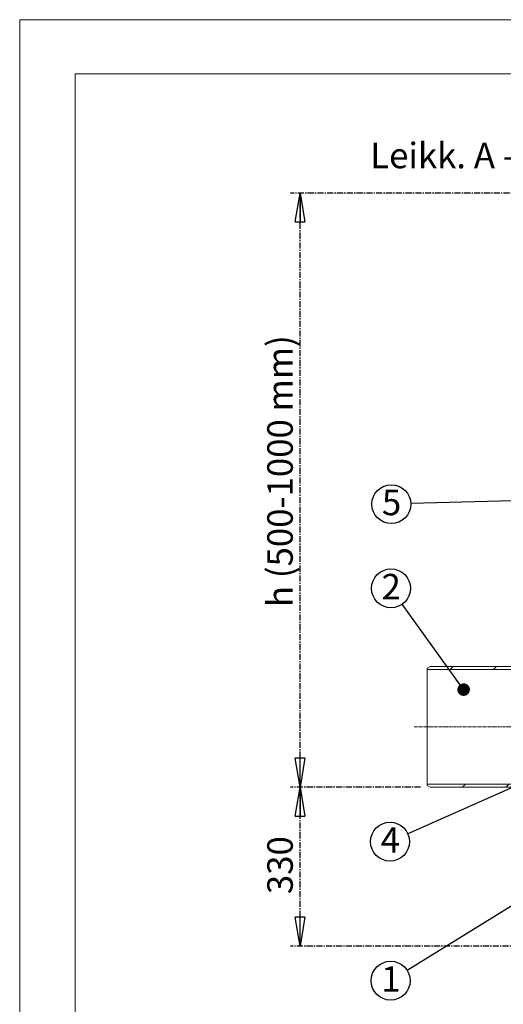
# Model space of a CAD drawing. Units: millimetres. Extents: x -9 to 5946, y 2 to 4208.
# Drawn here: x -9 to 994, y 2165 to 4208 of the extents above; entities that cross this region are included whole.
import ezdxf

# ---------------------------------------------------------------- set-up
doc = ezdxf.new("R2010")
doc.units = ezdxf.units.MM
doc.linetypes.add('CENTER', pattern=[10.16, 6.35, -1.27, 1.27, -1.27])
doc.linetypes.add('CENTERX2', pattern=[20.32, 12.7, -2.54, 2.54, -2.54])
for name, color, linetype in [('HATCH', 6, 'Continuous'), ('MITAT', 1, 'CENTERX2'), ('TEKSTI', 5, 'Continuous')]:
    doc.layers.add(name, color=color, linetype=linetype)
doc.styles.add('SLDTEXTSTYLE0', font='TXT', dxfattribs={"width": 0.605})
doc.dimstyles.new('SLDDIMSTYLE0', dxfattribs={"dimtxt": 51.366374, "dimasz": 60, "dimexe": 0, "dimexo": 0.0625, "dimgap": 12.841593, "dimtad": 1, "dimtoh": 1, "dimdec": 0, "dimrnd": 1e-09, "dimzin": 12, "dimdsep": 46, "dimtxsty": 'SLDTEXTSTYLE0', "dimblk1": 'CLOSED', "dimblk2": 'CLOSED', "dimsah": 1, "dimcen": 0.09, "dimadec": 0, "dimazin": 0, "dimtfac": 1, "dimtdec": 0, "dimtofl": 0, "dimtmove": 0, "dimatfit": 3, "dimldrblk": 'CLOSED', "dimfxl": 0, "dimtolj": 1, "dimtzin": 12, "dimarcsym": 0})
doc.dimstyles.new('SLDDIMSTYLE1', dxfattribs={"dimtxt": 0, "dimasz": 26, "dimexe": 0, "dimexo": 0.0625, "dimgap": 0, "dimtad": 0, "dimtih": 1, "dimtoh": 1, "dimdec": 0, "dimrnd": 1e-09, "dimzin": 0, "dimdsep": 46, "dimtxsty": 'Standard', "dimblk1": 'DOT', "dimblk2": 'DOT', "dimsah": 1, "dimcen": 0.09, "dimadec": 0, "dimazin": 0, "dimtfac": 26, "dimtdec": 0, "dimtofl": 0, "dimtmove": 0, "dimatfit": 3, "dimldrblk": 'DOT', "dimfxl": 0, "dimtolj": 1, "dimtzin": 0, "dimarcsym": 0})

# ---------------------------------------------------------------- blocks, each defined once
blk = doc.blocks.new('_CLOSED')
at = {"color": 0, "linetype": 'ByBlock', "lineweight": -2}
for p, q in [((-1, 0.166667), (0, 0)), ((-1, 0.166667), (-1, -0.166667)), ((0, 0), (-1, -0.166667)), ((0, 0), (-1, 0))]:
    blk.add_line(p, q, dxfattribs=at)
blk = doc.blocks.new('*D13')
at = {"layer": 'MITAT'}
for p, q in [((822, 2615.4), (552.3, 2615.4)), ((572.3, 2285.4), (572.3, 2615.4)), ((1126.7, 2285.4), (552.3, 2285.4))]:
    blk.add_line(p, q, dxfattribs=at)
at = {"layer": 'MITAT', "xscale": 60, "yscale": 60}
for p, rotation in [((572.3, 2615.4, -35.7), 90.00000000000038), ((572.3, 2285.4, -35.7), 270.0000000000004)]:
    blk.add_blockref('_CLOSED', p, dxfattribs=dict(at, rotation=rotation))
at = {"layer": 'MITAT', "insert": (504.1, 2393.4), "char_height": 52.92, "attachment_point": 1, "rotation": 90, "style": 'SLDTEXTSTYLE0'}
blk.add_mtext('330', dxfattribs=at)
blk = doc.blocks.new('*D14')
at = {"layer": 'MITAT'}
for p, q in [((1271, 3848.1), (552.3, 3848.1)), ((572.3, 2615.4), (572.3, 3848.1)), ((822, 2615.4), (552.3, 2615.4))]:
    blk.add_line(p, q, dxfattribs=at)
at = {"layer": 'MITAT', "xscale": 60, "yscale": 60}
for p, rotation in [((572.3, 3848.1, -35.7), 90.0000000000004), ((572.3, 2615.4, -35.7), 270.0000000000004)]:
    blk.add_blockref('_CLOSED', p, dxfattribs=dict(at, rotation=rotation))
at = {"layer": 'MITAT', "insert": (504.1, 2988.9), "char_height": 52.917, "attachment_point": 1, "rotation": 90, "style": 'SLDTEXTSTYLE0'}
blk.add_mtext('h (500-1000 mm)', dxfattribs=at)
blk = doc.blocks.new('SW_NOTE_7')
at = {"layer": 'TEKSTI', "color": 0}
blk.add_circle((-34.3, -21.2), 40.4, dxfattribs=at)
at = {"layer": 'TEKSTI', "color": 0, "insert": (-53.9, 8.7), "char_height": 52.9, "attachment_point": 1, "style": 'SLDTEXTSTYLE0'}
blk.add_mtext('1', dxfattribs=at)
blk = doc.blocks.new('_DOT')
at = {"color": 0, "linetype": 'ByBlock', "lineweight": -2}
blk.add_line((-0.5, 0), (-1, 0), dxfattribs=at)
at = {"color": 0, "linetype": 'ByBlock', "const_width": 0.5}
blk.add_lwpolyline([(-0.25, 0, 1), (0.25, 0, 1)], format="xyb", close=True, dxfattribs=at)
blk = doc.blocks.new('SW_NOTE_8')
at = {"layer": 'TEKSTI', "color": 0}
blk.add_circle((-23.5, 32.8), 40.4, dxfattribs=at)
at = {"layer": 'TEKSTI', "color": 0, "insert": (-43.1, 62.8), "char_height": 52.9, "attachment_point": 1, "style": 'SLDTEXTSTYLE0'}
blk.add_mtext('2', dxfattribs=at)
blk = doc.blocks.new('SW_NOTE_11')
at = {"layer": 'TEKSTI', "color": 0}
blk.add_circle((-40.3, -1.1), 40.4, dxfattribs=at)
at = {"layer": 'TEKSTI', "color": 0, "insert": (-59.9, 28.9), "char_height": 52.9, "attachment_point": 1, "style": 'SLDTEXTSTYLE0'}
blk.add_mtext('5', dxfattribs=at)
blk = doc.blocks.new('SW_NOTE_14')
at = {"layer": 'TEKSTI', "color": 0}
blk.add_circle((-36.9, -16.4), 40.4, dxfattribs=at)
at = {"layer": 'TEKSTI', "color": 0, "insert": (-56.4, 13.6), "char_height": 52.9, "attachment_point": 1, "style": 'SLDTEXTSTYLE0'}
blk.add_mtext('4', dxfattribs=at)

msp = doc.modelspace()

# ---------------------------------------------------------------- hatches: boundary and pattern name
at = {"layer": 'HATCH'}
h = msp.add_hatch(dxfattribs=at)
h.set_pattern_fill('ANSI31', color=256, scale=20, style=0)
h.paths.add_polyline_path([(1331, 2865.4), (1331, 2921.4), (1316, 2921.4), (1316, 2865.4), (842, 2865.4), (836, 2861.9), (836, 2859.2), (1321, 2859.2), (1321, 2865.4)], flags=0)
h = msp.add_hatch(dxfattribs=at)
h.set_pattern_fill('ANSI31', color=256, scale=20, style=0)
h.paths.add_polyline_path([(1331, 2540.4), (1331, 2615.4), (1321, 2615.4), (1321, 2621.6), (836, 2621.6), (836, 2618.9), (842, 2615.4), (1316, 2615.4), (1316, 2540.4)], flags=0)

# ---------------------------------------------------------------- linework, layer by layer
at = {"color": 7, "linetype": 'Continuous', "lineweight": 0}
for p, q in [((-9.5, 2.1), (-9.5, 4207.8)), ((-9.5, 4207.8), (5945.7, 4207.8)), ((5825.7, 4095.6), (105.7, 4095.6)), ((105.7, 4095.6), (105.7, 112.1))]:
    msp.add_line(p, q, dxfattribs=at)
at = {"linetype": 'Continuous', "lineweight": 15}
for p, q in [((842, 2865.4), (836, 2861.9)), ((836, 2861.9), (836, 2859.2)), ((842, 2865.4), (1316, 2865.4)), ((836, 2859.2), (836, 2621.6)), ((836, 2859.2), (1321, 2859.2)), ((836, 2621.6), (836, 2618.9)), ((1321, 2621.6), (836, 2621.6)), ((836, 2618.9), (842, 2615.4)), ((1316, 2615.4), (842, 2615.4))]:
    msp.add_line(p, q, dxfattribs=at)
at = {"color": 1, "linetype": 'CENTER', "lineweight": 0}
msp.add_line((809, 2740.4), (1514.7, 2740.4), dxfattribs=at)

# ---------------------------------------------------------------- block references
at = {"layer": 'TEKSTI'}
for name, p in [('SW_NOTE_11', (801.8, 3203.6)), ('SW_NOTE_8', (784.2, 2995)), ('SW_NOTE_14', (795.6, 2518.7)), ('SW_NOTE_7', (794.2, 2234.9))]:
    msp.add_blockref(name, p, dxfattribs=at)

# ---------------------------------------------------------------- texts
at = {"layer": 'TEKSTI', "insert": (717.6, 3952.5), "char_height": 52.917, "attachment_point": 1, "style": 'SLDTEXTSTYLE0'}
msp.add_mtext('Leikk. A - A', dxfattribs=at)

# ---------------------------------------------------------------- dimensions: what is measured, and where the dimension line sits
at = {"layer": 'MITAT'}
dim = msp.add_linear_dim(base=(572.3, 3848.1), p1=(842, 2615.4), p2=(1291, 3848.1), angle=90, text='h (500-1000 mm)', dimstyle='SLDDIMSTYLE0', dxfattribs=at)
dim.commit()
dim.dimension.update_dxf_attribs({"geometry": '*D14', "text_midpoint": (572.3, 3259.3), "dimtype": 160})
dim = msp.add_linear_dim(base=(572.3, 2615.4), p1=(1146.7, 2285.4), p2=(842, 2615.4), angle=90, dimstyle='SLDDIMSTYLE0', dxfattribs=at)
dim.commit()
dim.dimension.update_dxf_attribs({"geometry": '*D13', "text_midpoint": (572.3, 2452.1), "dimtype": 160})

# ---------------------------------------------------------------- leaders
at = {"layer": 'TEKSTI'}
for points in [[(1358.8, 3218.6), (801.8, 3203.6)], [(911.4, 2817.7), (784.2, 2995)], [(1352.3, 2765.8), (795.6, 2518.7)], [(1166.6, 2465.1), (794.2, 2234.9)]]:
    msp.add_leader(points, dimstyle='SLDDIMSTYLE1', dxfattribs=at)

doc.saveas('drawing.dxf')
